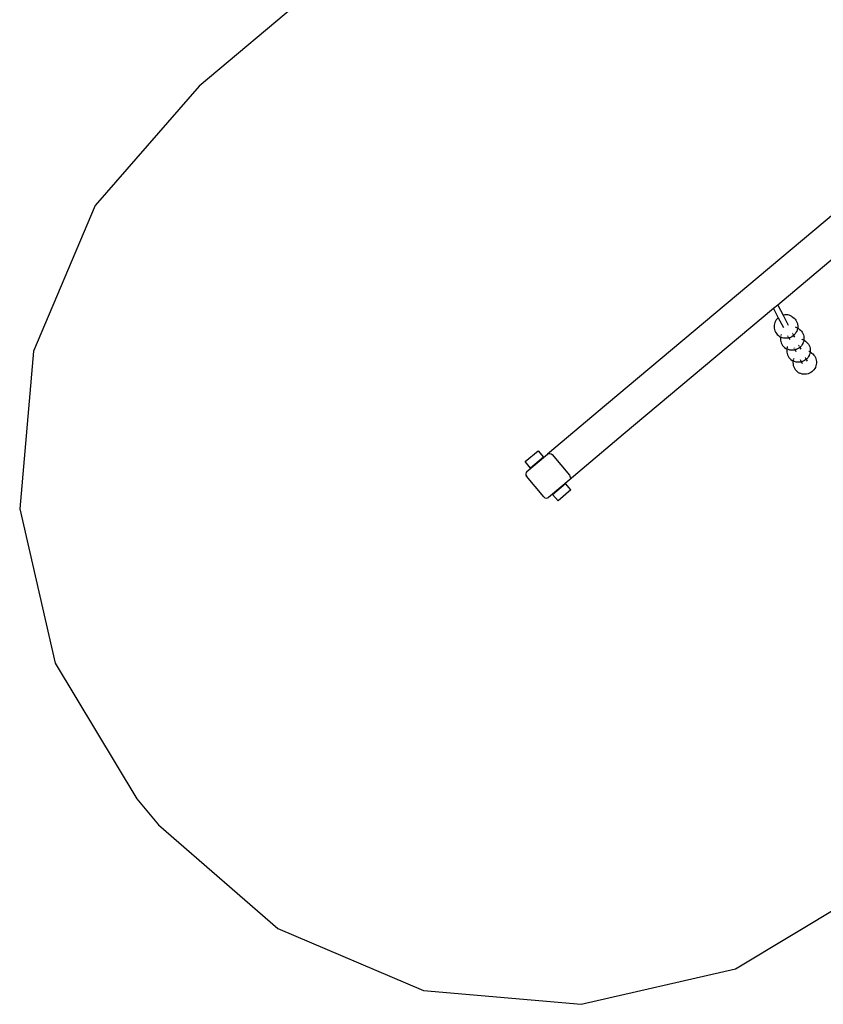
# Model space of a CAD drawing. Extents: x -7809 to 7809, y -3022 to 3022.
# Drawn here: x -7809 to -5426, y -3022 to -103 of the extents above; entities that cross this region are included whole.
import ezdxf

# ---------------------------------------------------------------- set-up
doc = ezdxf.new("R2010")
doc.units = 0
doc.layers.get('0').update_dxf_attribs({"linetype": 'CONTINUOUS'})

# ---------------------------------------------------------------- blocks, each defined once
blk = doc.blocks.new('006392')
at = {"color": 3}
for p, q in [((-6812.3, 90), (-7276.7, -299.7)), ((-7276.7, -299.7), (-7584.6, -653.9)), ((-7584.6, -653.9), (-7768, -1085.9)), ((-7768, -1085.9), (-7808.9, -1553.4)), ((-7808.9, -1553.4), (-7703.3, -2010.7)), ((-7703.3, -2010.7), (-7461.6, -2412.9)), ((-7461.6, -2412.9), (-7397.3, -2489.5)), ((-7397.3, -2489.5), (-7043.1, -2797.4)), ((-5686.4, -2916.1), (-5284.1, -2674.4)), ((-7043.1, -2797.4), (-6611.1, -2980.8)), ((-6143.6, -3021.7), (-5686.4, -2916.1)), ((-6611.1, -2980.8), (-6143.6, -3021.7))]:
    blk.add_line(p, q, dxfattribs=at)
for p, q in [((-4968.5, -451.6), (-5561, -948.7)), ((-5310.5, -608), (-6068.6, -1244)), ((-5573.5, -959.2), (-6019, -1333)), ((-5561, -948.7), (-5573.5, -959.2)), ((-5573.5, -959.2), (-5559.3, -986.4)), ((-5561, -948.7), (-5545.1, -979)), ((-5562.5, -989.5), (-5565.2, -992.8)), ((-5559.5, -986.5), (-5562.5, -989.5)), ((-5559.3, -986.4), (-5559.5, -986.5)), ((-5559.3, -986.4), (-5544.1, -1015.6)), ((-5544.2, -978.7), (-5545.1, -979)), ((-5545.1, -979), (-5529.8, -1008.3)), ((-5540, -978), (-5544.2, -978.7)), ((-5535.7, -977.8), (-5540, -978)), ((-5531.4, -978.2), (-5535.7, -977.8)), ((-5527.2, -979), (-5531.4, -978.2)), ((-5523.1, -980.4), (-5527.2, -979)), ((-5519.3, -982.3), (-5523.1, -980.4)), ((-5519.3, -982.3), (-5515.7, -984.6)), ((-5515.7, -984.6), (-5512.4, -987.4)), ((-5512.4, -987.4), (-5509.5, -990.5)), ((-5509.5, -990.5), (-5507, -994)), ((-5571.3, -1008.8), (-5571.5, -1013)), ((-5571.5, -1013), (-5571.2, -1017.3)), ((-5570.5, -1004.5), (-5571.3, -1008.8)), ((-5571.2, -1017.3), (-5570.4, -1021.5)), ((-5569.2, -1000.4), (-5570.5, -1004.5)), ((-5570.4, -1021.5), (-5569.1, -1025.6)), ((-5567.5, -996.5), (-5569.2, -1000.4)), ((-5565.2, -992.8), (-5567.5, -996.5)), ((-5506.6, -1015.3), (-5508.1, -1014.8)), ((-5507, -994), (-5504.9, -997.7)), ((-5504.6, -1015.9), (-5505.8, -1015.5)), ((-5504.9, -997.7), (-5503.3, -1001.7)), ((-5504.3, -1016.1), (-5504.6, -1015.9)), ((-5502, -1017.2), (-5503.9, -1016.3)), ((-5503.3, -1001.7), (-5502.3, -1005.9)), ((-5502.2, -1018.6), (-5503.2, -1022.8)), ((-5502.3, -1005.9), (-5501.7, -1010.1)), ((-5502, -1017.2), (-5502.2, -1018.6)), ((-5501.7, -1014.4), (-5502, -1017.2)), ((-5500.7, -1017.8), (-5502, -1017.2)), ((-5501.7, -1010.1), (-5501.7, -1014.4)), ((-5500.7, -1017.8), (-5497.1, -1020.1)), ((-5497.1, -1020.1), (-5493.8, -1022.9)), ((-5569.1, -1025.6), (-5567.3, -1029.5)), ((-5567.3, -1029.5), (-5565, -1033.1)), ((-5565, -1033.1), (-5562.3, -1036.4)), ((-5562.3, -1036.4), (-5559.1, -1039.3)), ((-5559.1, -1039.3), (-5555.7, -1041.9)), ((-5555.7, -1041.9), (-5552.6, -1043.6)), ((-5552.7, -1044.3), (-5553, -1048.5)), ((-5553, -1048.5), (-5552.7, -1052.8)), ((-5552.6, -1043.6), (-5552.7, -1044.3)), ((-5552.3, -1042.1), (-5552.6, -1043.6)), ((-5552.6, -1043.6), (-5552, -1044)), ((-5548, -1045.6), (-5552, -1044)), ((-5551.3, -1037.9), (-5551.8, -1039.6)), ((-5550.7, -1036.2), (-5551, -1037.1)), ((-5543.8, -1046.7), (-5548, -1045.6)), ((-5539.6, -1047.3), (-5543.8, -1046.7)), ((-5539.6, -1047.3), (-5539.5, -1047.4)), ((-5535.2, -1047.4), (-5539.5, -1047.4)), ((-5530.9, -1047), (-5535.2, -1047.4)), ((-5531.5, -1039.7), (-5530.5, -1041.5)), ((-5528, -1046.3), (-5530.9, -1047)), ((-5530, -1042.5), (-5528.9, -1044.6)), ((-5528.4, -1045.6), (-5528, -1046.3)), ((-5526.8, -1046), (-5528, -1046.3)), ((-5528, -1046.3), (-5525.5, -1051.1)), ((-5522.7, -1044.6), (-5526.8, -1046)), ((-5518.9, -1042.6), (-5522.7, -1044.6)), ((-5515.4, -1040.2), (-5518.9, -1042.6)), ((-5517.5, -1031.9), (-5516.6, -1033.5)), ((-5516.1, -1034.6), (-5515.4, -1035.9)), ((-5513.8, -1038.9), (-5515.4, -1040.2)), ((-5515.1, -1036.5), (-5514.8, -1037.1)), ((-5514.5, -1037.6), (-5513.8, -1038.9)), ((-5512.1, -1037.4), (-5513.8, -1038.9)), ((-5513.8, -1038.9), (-5511.2, -1043.8)), ((-5509.3, -1034.2), (-5512.1, -1037.4)), ((-5506.8, -1030.7), (-5509.3, -1034.2)), ((-5506.7, -1030.6), (-5506.8, -1030.7)), ((-5504.8, -1026.9), (-5506.7, -1030.6)), ((-5504.7, -1026.8), (-5504.8, -1026.9)), ((-5503.2, -1022.8), (-5504.7, -1026.8)), ((-5493.8, -1022.9), (-5490.9, -1026)), ((-5490.9, -1026), (-5488.4, -1029.5)), ((-5488, -1050.8), (-5489.5, -1050.3)), ((-5488.4, -1029.5), (-5486.3, -1033.2)), ((-5486.3, -1033.2), (-5484.8, -1037.2)), ((-5484.8, -1037.2), (-5483.7, -1041.4)), ((-5483.7, -1041.4), (-5483.1, -1045.6)), ((-5483.1, -1049.9), (-5483.4, -1052.7)), ((-5483.1, -1045.6), (-5483.1, -1049.9)), ((-5552.7, -1052.8), (-5551.9, -1057)), ((-5551.9, -1057), (-5550.5, -1061.1)), ((-5550.5, -1061.1), (-5548.7, -1065)), ((-5548.7, -1065), (-5546.4, -1068.6)), ((-5546.4, -1068.6), (-5543.7, -1071.9)), ((-5543.7, -1071.9), (-5540.6, -1074.8)), ((-5540.6, -1074.8), (-5537.1, -1077.4)), ((-5537.1, -1077.4), (-5534, -1079.1)), ((-5534.2, -1079.8), (-5534.4, -1084.1)), ((-5534, -1079.1), (-5534.2, -1079.8)), ((-5534, -1078.7), (-5534, -1079.1)), ((-5534, -1079.1), (-5533.4, -1079.5)), ((-5533.8, -1077.6), (-5533.9, -1078.6)), ((-5533.4, -1075.6), (-5533.5, -1076.2)), ((-5533.2, -1075.1), (-5533.4, -1075.6)), ((-5529.4, -1081.1), (-5533.4, -1079.5)), ((-5532.7, -1073.4), (-5533.1, -1074.5)), ((-5532.2, -1071.7), (-5532.5, -1072.6)), ((-5512.9, -1075.2), (-5511.9, -1077.1)), ((-5511.5, -1078), (-5510.7, -1079.4)), ((-5500.3, -1078.1), (-5504.2, -1080.1)), ((-5496.8, -1075.7), (-5500.3, -1078.1)), ((-5498.9, -1067.4), (-5498.2, -1068.7)), ((-5498.1, -1069), (-5497.3, -1070.6)), ((-5496.8, -1071.4), (-5496.5, -1072)), ((-5495.3, -1074.4), (-5496.8, -1075.7)), ((-5496.2, -1072.6), (-5495.4, -1074.2)), ((-5493.6, -1072.9), (-5495.3, -1074.4)), ((-5495.3, -1074.4), (-5492.7, -1079.4)), ((-5490.7, -1069.8), (-5493.6, -1072.9)), ((-5488.2, -1066.2), (-5490.7, -1069.8)), ((-5486.2, -1062.5), (-5488.2, -1066.1)), ((-5488.2, -1066.1), (-5488.2, -1066.2)), ((-5486, -1051.5), (-5487.2, -1051.1)), ((-5484.6, -1058.3), (-5486.2, -1062.3)), ((-5486.2, -1062.3), (-5486.2, -1062.5)), ((-5485.8, -1051.6), (-5486, -1051.5)), ((-5483.4, -1052.7), (-5484.6, -1052.1)), ((-5483.6, -1054.2), (-5484.6, -1058.3)), ((-5483.4, -1052.7), (-5483.6, -1054.2)), ((-5482.2, -1053.3), (-5483.4, -1052.7)), ((-5482.2, -1053.3), (-5478.6, -1055.7)), ((-5478.6, -1055.7), (-5475.3, -1058.4)), ((-5475.3, -1058.4), (-5472.4, -1061.5)), ((-5472.4, -1061.5), (-5469.8, -1065)), ((-5469.8, -1065), (-5467.8, -1068.8)), ((-5467.8, -1068.8), (-5466.2, -1072.7)), ((-5466.2, -1072.7), (-5465.1, -1076.9)), ((-5465.1, -1076.9), (-5464.6, -1081.1)), ((-5534.4, -1084.1), (-5534.1, -1088.3)), ((-5534.1, -1088.3), (-5533.3, -1092.5)), ((-5533.3, -1092.5), (-5532, -1096.6)), ((-5532, -1096.6), (-5530.1, -1100.5)), ((-5530.1, -1100.5), (-5527.9, -1104.1)), ((-5525.3, -1082.2), (-5529.4, -1081.1)), ((-5527.9, -1104.1), (-5525.1, -1107.4)), ((-5521, -1082.9), (-5525.3, -1082.2)), ((-5525.1, -1107.4), (-5522, -1110.4)), ((-5521, -1082.9), (-5520.9, -1082.9)), ((-5516.6, -1083), (-5520.9, -1082.9)), ((-5512.4, -1082.5), (-5516.6, -1083)), ((-5513.6, -1107.2), (-5514.2, -1109)), ((-5509.4, -1081.8), (-5512.4, -1082.5)), ((-5510.3, -1080.1), (-5509.4, -1081.8)), ((-5508.2, -1081.6), (-5509.4, -1081.8)), ((-5509.4, -1081.8), (-5506.9, -1086.6)), ((-5504.2, -1080.1), (-5508.2, -1081.6)), ((-5479.7, -1104.2), (-5479, -1105.6)), ((-5478.7, -1106.1), (-5478.3, -1106.9)), ((-5478, -1107.5), (-5477.2, -1109)), ((-5475, -1108.5), (-5476.7, -1109.9)), ((-5472.1, -1105.3), (-5475, -1108.5)), ((-5469.7, -1101.8), (-5472.1, -1105.3)), ((-5469.6, -1101.7), (-5469.7, -1101.8)), ((-5467.7, -1098), (-5469.6, -1101.7)), ((-5467.5, -1087), (-5468.7, -1086.6)), ((-5467.6, -1097.9), (-5467.7, -1098)), ((-5466.1, -1093.8), (-5467.6, -1097.9)), ((-5467.2, -1087.1), (-5467.5, -1087)), ((-5464.9, -1088.2), (-5466.1, -1087.6)), ((-5465.1, -1089.7), (-5466.1, -1093.8)), ((-5464.9, -1088.2), (-5465.1, -1089.7)), ((-5464.6, -1085.4), (-5464.9, -1088.2)), ((-5463.6, -1088.8), (-5464.9, -1088.2)), ((-5464.6, -1081.1), (-5464.6, -1085.4)), ((-5463.6, -1088.8), (-5460, -1091.2)), ((-5460, -1091.2), (-5456.7, -1093.9)), ((-5456.7, -1093.9), (-5453.8, -1097.1)), ((-5453.8, -1097.1), (-5451.3, -1100.5)), ((-5451.3, -1100.5), (-5449.2, -1104.3)), ((-5449.2, -1104.3), (-5447.7, -1108.3)), ((-5447.7, -1108.3), (-5446.6, -1112.4)), ((-5522, -1110.4), (-5518.6, -1112.9)), ((-5518.6, -1112.9), (-5515.5, -1114.7)), ((-5515.6, -1115.3), (-5515.8, -1119.6)), ((-5515.8, -1119.6), (-5515.5, -1123.9)), ((-5515.5, -1114.7), (-5515.6, -1115.3)), ((-5515.3, -1113.4), (-5515.5, -1114.7)), ((-5515.5, -1114.7), (-5514.8, -1115)), ((-5515.5, -1123.9), (-5514.7, -1128.1)), ((-5514.9, -1111.7), (-5515.2, -1113.1)), ((-5510.9, -1116.6), (-5514.8, -1115)), ((-5514.5, -1110), (-5514.7, -1110.6)), ((-5514.7, -1128.1), (-5513.4, -1132.1)), ((-5513.4, -1132.1), (-5511.6, -1136)), ((-5511.6, -1136), (-5509.3, -1139.6)), ((-5506.7, -1117.8), (-5510.9, -1116.6)), ((-5502.5, -1118.4), (-5506.7, -1117.8)), ((-5502.5, -1118.4), (-5502.4, -1118.4)), ((-5498.1, -1118.5), (-5502.4, -1118.4)), ((-5493.8, -1118), (-5498.1, -1118.5)), ((-5494.6, -1110.3), (-5493.7, -1111.9)), ((-5490.9, -1117.3), (-5493.8, -1118)), ((-5493.4, -1112.6), (-5492.5, -1114.2)), ((-5492.2, -1114.9), (-5491.3, -1116.6)), ((-5491.1, -1116.9), (-5491, -1117.2)), ((-5489.6, -1117.1), (-5490.9, -1117.3)), ((-5490.9, -1117.3), (-5488.4, -1122.1)), ((-5485.6, -1115.6), (-5489.6, -1117.1)), ((-5481.8, -1113.7), (-5485.6, -1115.6)), ((-5478.2, -1111.3), (-5481.8, -1113.7)), ((-5476.7, -1109.9), (-5478.2, -1111.3)), ((-5476.9, -1109.5), (-5476.7, -1109.9)), ((-5476.7, -1109.9), (-5474.1, -1114.9)), ((-5451.1, -1137.3), (-5453.6, -1140.8)), ((-5449.1, -1133.5), (-5451.1, -1137.2)), ((-5451.1, -1137.2), (-5451.1, -1137.3)), ((-5447.5, -1129.4), (-5449.1, -1133.4)), ((-5449.1, -1133.4), (-5449.1, -1133.5)), ((-5446.5, -1125.2), (-5447.5, -1129.4)), ((-5446.6, -1112.4), (-5446, -1116.6)), ((-5446, -1120.9), (-5446.5, -1125.2)), ((-5446, -1116.6), (-5446, -1120.9)), ((-5509.3, -1139.6), (-5506.6, -1142.9)), ((-5506.6, -1142.9), (-5503.5, -1145.9)), ((-5503.5, -1145.9), (-5500, -1148.4)), ((-5500, -1148.4), (-5496.3, -1150.5)), ((-5492.3, -1152.2), (-5496.3, -1150.5)), ((-5488.2, -1153.3), (-5492.3, -1152.2)), ((-5483.9, -1153.9), (-5488.2, -1153.3)), ((-5483.9, -1153.9), (-5483.8, -1153.9)), ((-5479.5, -1154), (-5483.8, -1153.9)), ((-5475.3, -1153.5), (-5479.5, -1154)), ((-5471.1, -1152.6), (-5475.3, -1153.5)), ((-5467.1, -1151.1), (-5471.1, -1152.6)), ((-5463.2, -1149.2), (-5467.1, -1151.1)), ((-5459.7, -1146.8), (-5463.2, -1149.2)), ((-5456.4, -1144), (-5459.7, -1146.8)), ((-5453.6, -1140.8), (-5456.4, -1144)), ((-6068.6, -1244), (-6243.6, -1390.9)), ((-6019, -1333), (-6179.3, -1467.5)), ((-6310.1, -1412.8), (-6271.8, -1380.6)), ((-6304.9, -1442.3), (-6243.6, -1390.9)), ((-6255.7, -1399.8), (-6294, -1431.9)), ((-6271.8, -1380.6), (-6255.7, -1399.8)), ((-6243.6, -1390.9), (-6240.2, -1389)), ((-6240.2, -1389), (-6236.3, -1388.6)), ((-6236.3, -1388.6), (-6232.5, -1389.7)), ((-6232.5, -1389.7), (-6229.5, -1392.1)), ((-6229.5, -1392.1), (-6178.1, -1453.4)), ((-6294, -1431.9), (-6310.1, -1412.8)), ((-6307.3, -1445.4), (-6308.4, -1449.1)), ((-6308.4, -1449.1), (-6308, -1453)), ((-6308, -1453), (-6306.1, -1456.4)), ((-6304.9, -1442.3), (-6307.3, -1445.4)), ((-6254.7, -1517.7), (-6306.1, -1456.4)), ((-6178.1, -1453.4), (-6176.2, -1456.8)), ((-6175.8, -1460.7), (-6176.2, -1456.8)), ((-6179.3, -1467.5), (-6240.6, -1518.9)), ((-6228.5, -1510.1), (-6190.2, -1477.9)), ((-6174.1, -1497.1), (-6190.2, -1477.9)), ((-6176.9, -1464.5), (-6179.3, -1467.5)), ((-6175.8, -1460.7), (-6176.9, -1464.5)), ((-6254.7, -1517.7), (-6251.6, -1520.1)), ((-6212.4, -1529.2), (-6228.5, -1510.1)), ((-6174.1, -1497.1), (-6212.4, -1529.2)), ((-6251.6, -1520.1), (-6247.9, -1521.2)), ((-6247.9, -1521.2), (-6244, -1520.8)), ((-6244, -1520.8), (-6240.6, -1518.9))]:
    blk.add_line(p, q)
blk = doc.blocks.new('006391')
at = {"ltscale": 100}
blk.add_blockref('006392', (0, 0), dxfattribs=at)

msp = doc.modelspace()

# ---------------------------------------------------------------- block references
at = {"ltscale": 100}
msp.add_blockref('006391', (0, 0), dxfattribs=at)

doc.saveas('drawing.dxf')
